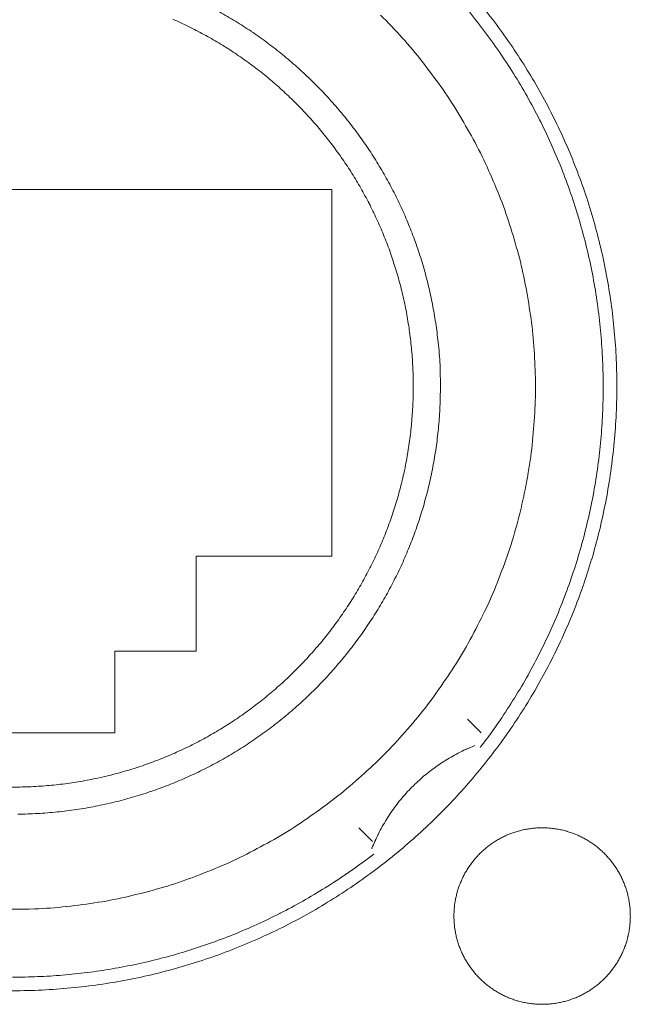
# Model space of a CAD drawing. Units: millimetres. Extents: x -560 to 1260, y -1157 to 1524.
# Drawn here: x 156 to 167, y -514 to -495 of the extents above; entities that cross this region are included whole.
import ezdxf

# ---------------------------------------------------------------- set-up
doc = ezdxf.new("R2010")
doc.units = ezdxf.units.MM
doc.header["$LTSCALE"] = 50.8
doc.layers.get('0').update_dxf_attribs({"lineweight": 0})
doc.layers.add('_U+30EC_U+30A4_U+30E4_U+30FC 1', color=7, linetype='Continuous', lineweight=0)

# ---------------------------------------------------------------- blocks, each defined once
blk = doc.blocks.new('グループ-6')
at = {"layer": '_U+30EC_U+30A4_U+30E4_U+30FC 1', "color": 0, "lineweight": 0}
blk.add_line((-150.752, -731.26), (-150.498, -731.514), dxfattribs=at)
blk.add_line((-150.752, -731.26), (-150.498, -731.514), dxfattribs=at)
at = {"layer": '_U+30EC_U+30A4_U+30E4_U+30FC 1', "color": 0, "lineweight": 0, "flags": 128}
for points in [[(-159.398, -736.339, 0.011917), (-158.854, -736.333), (-158.852, -736.333, 0.01191), (-158.313, -736.301), (-158.311, -736.301, 0.011875), (-157.778, -736.243), (-157.777, -736.243, 0.01183), (-157.251, -736.161), (-157.249, -736.161, 0.011779), (-156.732, -736.055), (-156.73, -736.055, 0.011723), (-156.221, -735.926), (-156.22, -735.925, 0.011664), (-155.719, -735.773), (-155.718, -735.773, 0.011605), (-155.228, -735.598), (-155.227, -735.598, 0.011548), (-154.747, -735.401), (-154.746, -735.401, 0.011494), (-154.276, -735.183), (-154.276, -735.183, 0.011445), (-153.818, -734.945), (-153.817, -734.944, 0.011401), (-153.372, -734.686), (-153.371, -734.685, 0.011366), (-152.939, -734.407), (-152.938, -734.407, 0.011338), (-152.519, -734.11, 0.011315), (-152.114, -733.794, 0.011308), (-151.723, -733.46, 0.011311), (-151.349, -733.109, 0.011322), (-150.99, -732.741, 0.011338), (-150.648, -732.357), (-150.648, -732.357, 0.011366), (-150.323, -731.958), (-150.323, -731.957, 0.011402), (-150.017, -731.543), (-150.016, -731.543, 0.011445), (-149.729, -731.114), (-149.728, -731.113, 0.011494), (-149.46, -730.671), (-149.46, -730.67, 0.011548), (-149.211, -730.214), (-149.211, -730.214, 0.011606), (-148.983, -729.745), (-148.983, -729.744, 0.011664), (-148.776, -729.264), (-148.775, -729.263, 0.011723), (-148.591, -728.771), (-148.59, -728.769, 0.011779), (-148.428, -728.266), (-148.427, -728.265, 0.01183), (-148.288, -727.752), (-148.287, -727.75, 0.011874), (-148.172, -727.227), (-148.171, -727.225, 0.011913), (-148.08, -726.693), (-148.08, -726.691, 0.011908), (-148.013, -726.151), (-148.013, -726.148, 0.01192), (-147.972, -725.608), (-147.972, -725.605, 0.011894), (-147.957, -725.068), (-147.957, -725.066, 0.011853), (-147.968, -724.533), (-147.968, -724.531, 0.011805), (-148.004, -724.002), (-148.004, -724, 0.011751), (-148.064, -723.477), (-148.065, -723.476, 0.011694), (-148.149, -722.958), (-148.149, -722.957, 0.011635), (-148.257, -722.446), (-148.257, -722.446, 0.011576), (-148.388, -721.942), (-148.388, -721.942, 0.011521), (-148.542, -721.447), (-148.542, -721.446, 0.011469), (-148.718, -720.96), (-148.718, -720.959, 0.011422), (-148.915, -720.483), (-148.915, -720.482, 0.011382), (-149.134, -720.016), (-149.134, -720.016, 0.011351), (-149.373, -719.561, 0.011322), (-149.633, -719.117, 0.011311), (-149.912, -718.685, 0.011308), (-150.21, -718.267, 0.011315), (-150.527, -717.863, 0.011332)], [(-150.518, -731.793, 0.001425), (-150.48, -731.743), (-150.394, -731.631, 0.014229), (-150.191, -731.349), (-150.112, -731.232, 0.011342), (-149.841, -730.811), (-149.84, -730.811, 0.011304), (-149.589, -730.38), (-149.589, -730.379, 0.011269), (-149.359, -729.939), (-149.358, -729.939, 0.011238), (-149.148, -729.489), (-149.148, -729.489, 0.011212), (-148.959, -729.032), (-148.959, -729.031, 0.011191), (-148.791, -728.566, 0.011172), (-148.643, -728.095, 0.011166), (-148.517, -727.617, 0.011167), (-148.413, -727.135, 0.011174), (-148.33, -726.648, 0.011183), (-148.269, -726.157), (-148.269, -726.157, 0.011201), (-148.23, -725.664), (-148.23, -725.664, 0.011225), (-148.213, -725.169), (-148.213, -725.168, 0.011254), (-148.218, -724.672), (-148.218, -724.671, 0.011287), (-148.246, -724.174), (-148.246, -724.173, 0.011323), (-148.296, -723.677), (-148.296, -723.676, 0.01136), (-148.369, -723.18), (-148.369, -723.179, 0.011395), (-148.465, -722.685), (-148.465, -722.684, 0.011388), (-148.584, -722.195), (-148.584, -722.194, 0.011351), (-148.724, -721.714), (-148.724, -721.713, 0.011314), (-148.885, -721.241), (-148.885, -721.24, 0.011278), (-149.066, -720.777), (-149.066, -720.776, 0.011246), (-149.268, -720.323), (-149.268, -720.323, 0.011218), (-149.489, -719.88), (-149.49, -719.879, 0.011196), (-149.73, -719.447, 0.011174), (-149.99, -719.027, 0.011167), (-150.268, -718.618, 0.011166), (-150.563, -718.223, 0.011172), (-150.877, -717.841, 0.011185)], [(-150.518, -731.793, 0.001425), (-150.48, -731.743), (-150.394, -731.631, 0.014229), (-150.191, -731.349), (-150.112, -731.232, 0.011342), (-149.841, -730.811), (-149.84, -730.811, 0.011304), (-149.589, -730.38), (-149.589, -730.379, 0.011269), (-149.359, -729.939), (-149.358, -729.939, 0.011238), (-149.148, -729.489), (-149.148, -729.489, 0.011212), (-148.959, -729.032), (-148.959, -729.031, 0.011191), (-148.791, -728.566, 0.011172), (-148.643, -728.095, 0.011166), (-148.517, -727.617, 0.011167), (-148.413, -727.135, 0.011174), (-148.33, -726.648, 0.011183), (-148.269, -726.157), (-148.269, -726.157, 0.011201), (-148.23, -725.664), (-148.23, -725.664, 0.011225), (-148.213, -725.169), (-148.213, -725.168, 0.011254), (-148.218, -724.672), (-148.218, -724.671, 0.011287), (-148.246, -724.174), (-148.246, -724.173, 0.011323), (-148.296, -723.677), (-148.296, -723.676, 0.01136), (-148.369, -723.18), (-148.369, -723.179, 0.011395), (-148.465, -722.685), (-148.465, -722.684, 0.011388), (-148.584, -722.195), (-148.584, -722.194, 0.011351), (-148.724, -721.714), (-148.724, -721.713, 0.011314), (-148.885, -721.241), (-148.885, -721.24, 0.011278), (-149.066, -720.777), (-149.066, -720.776, 0.011246), (-149.268, -720.323), (-149.268, -720.323, 0.011218), (-149.489, -719.88), (-149.49, -719.879, 0.011196), (-149.73, -719.447, 0.011174), (-149.99, -719.027, 0.011167), (-150.268, -718.618, 0.011166), (-150.563, -718.223, 0.011172), (-150.877, -717.841, 0.011185)], [(-159.364, -734.816, 0.010272), (-158.958, -734.812), (-158.857, -734.808, 0.020498), (-158.257, -734.765), (-158.254, -734.765, 0.010208), (-157.664, -734.686), (-157.663, -734.686, 0.020284), (-157.082, -734.572), (-157.08, -734.571, 0.010091), (-156.512, -734.423), (-156.511, -734.423, 0.020044), (-155.955, -734.242), (-155.953, -734.241, 0.009975), (-155.411, -734.028), (-155.411, -734.028, 0.019835), (-154.884, -733.783), (-154.883, -733.783, 0.009885), (-154.373, -733.508), (-154.373, -733.508, 0.019697), (-153.88, -733.204, 0.009834), (-153.407, -732.871, 0.019654), (-152.954, -732.511, 0.00984), (-152.523, -732.125), (-152.523, -732.125, 0.019725), (-152.115, -731.714, 0.009895), (-151.731, -731.279), (-151.731, -731.278, 0.019869), (-151.373, -730.819), (-151.373, -730.819, 0.009992), (-151.042, -730.339), (-151.041, -730.337, 0.020085), (-150.738, -729.836), (-150.738, -729.835, 0.010113), (-150.465, -729.314), (-150.464, -729.311, 0.02032), (-150.221, -728.77), (-150.221, -728.769, 0.010233), (-150.011, -728.211), (-150.009, -728.208, 0.020512), (-149.832, -727.631), (-149.806, -727.532, 0.010271), (-149.71, -727.139, 0.010262), (-149.632, -726.742), (-149.614, -726.643, 0.020433), (-149.534, -726.051), (-149.533, -726.048, 0.010171), (-149.49, -725.458), (-149.49, -725.457, 0.020204), (-149.482, -724.868), (-149.482, -724.866, 0.010051), (-149.51, -724.281), (-149.51, -724.28, 0.019969), (-149.573, -723.7), (-149.573, -723.699, 0.009941), (-149.67, -723.126), (-149.67, -723.125, 0.01978), (-149.8, -722.56), (-149.8, -722.56, 0.009863), (-149.964, -722.004, 0.019665), (-150.159, -721.46, 0.009832), (-150.387, -720.928, 0.019666), (-150.645, -720.41, 0.009853), (-150.934, -719.908), (-150.934, -719.908, 0.019758), (-151.253, -719.423), (-151.253, -719.423, 0.009923), (-151.6, -718.958), (-151.601, -718.957, 0.019935), (-151.976, -718.511), (-151.977, -718.511, 0.010031), (-152.38, -718.087)], [(-159.364, -734.816, 0.010272), (-158.958, -734.812), (-158.857, -734.808, 0.020498), (-158.257, -734.765), (-158.254, -734.765, 0.010208), (-157.664, -734.686), (-157.663, -734.686, 0.020284), (-157.082, -734.572), (-157.08, -734.571, 0.010091), (-156.512, -734.423), (-156.511, -734.423, 0.020044), (-155.955, -734.242), (-155.953, -734.241, 0.009975), (-155.411, -734.028), (-155.411, -734.028, 0.019835), (-154.884, -733.783), (-154.883, -733.783, 0.009885), (-154.373, -733.508), (-154.373, -733.508, 0.019697), (-153.88, -733.204, 0.009834), (-153.407, -732.871, 0.019654), (-152.954, -732.511, 0.00984), (-152.523, -732.125), (-152.523, -732.125, 0.019725), (-152.115, -731.714, 0.009895), (-151.731, -731.279), (-151.731, -731.278, 0.019869), (-151.373, -730.819), (-151.373, -730.819, 0.009992), (-151.042, -730.339), (-151.041, -730.337, 0.020085), (-150.738, -729.836), (-150.738, -729.835, 0.010113), (-150.465, -729.314), (-150.464, -729.311, 0.02032), (-150.221, -728.77), (-150.221, -728.769, 0.010233), (-150.011, -728.211), (-150.009, -728.208, 0.020512), (-149.832, -727.631), (-149.806, -727.532, 0.010271), (-149.71, -727.139, 0.010262), (-149.632, -726.742), (-149.614, -726.643, 0.020433), (-149.534, -726.051), (-149.533, -726.048, 0.010171), (-149.49, -725.458), (-149.49, -725.457, 0.020204), (-149.482, -724.868), (-149.482, -724.866, 0.010051), (-149.51, -724.281), (-149.51, -724.28, 0.019969), (-149.573, -723.7), (-149.573, -723.699, 0.009941), (-149.67, -723.126), (-149.67, -723.125, 0.01978), (-149.8, -722.56), (-149.8, -722.56, 0.009863), (-149.964, -722.004, 0.019665), (-150.159, -721.46, 0.009832), (-150.387, -720.928, 0.019666), (-150.645, -720.41, 0.009853), (-150.934, -719.908), (-150.934, -719.908, 0.019758), (-151.253, -719.423), (-151.253, -719.423, 0.009923), (-151.6, -718.958), (-151.601, -718.957, 0.019935), (-151.976, -718.511), (-151.977, -718.511, 0.010031), (-152.38, -718.087)], [(-151.26, -725.039, 0.002824), (-151.26, -724.946), (-151.262, -724.784, 0.022813), (-151.286, -724.37), (-151.302, -724.209, 0.011379), (-151.348, -723.849), (-151.348, -723.848, 0.011325), (-151.409, -723.493), (-151.409, -723.492, 0.011278), (-151.486, -723.143), (-151.486, -723.142, 0.011225), (-151.577, -722.798), (-151.578, -722.797, 0.011169), (-151.684, -722.46), (-151.684, -722.459, 0.011111), (-151.805, -722.128), (-151.805, -722.128, 0.011054), (-151.94, -721.804), (-151.94, -721.803, 0.010997), (-152.089, -721.487), (-152.089, -721.486, 0.010944), (-152.251, -721.177), (-152.251, -721.177, 0.010895), (-152.426, -720.876), (-152.426, -720.876, 0.010852), (-152.613, -720.583), (-152.613, -720.583, 0.010815), (-152.813, -720.299), (-152.813, -720.299, 0.010785), (-153.024, -720.025, 0.01076), (-153.247, -719.76, 0.010749), (-153.481, -719.505, 0.010746), (-153.726, -719.26, 0.010753), (-153.981, -719.026, 0.010768), (-154.246, -718.803, 0.010785), (-154.52, -718.591), (-154.52, -718.591, 0.010815), (-154.804, -718.392), (-154.804, -718.391, 0.010852), (-155.097, -718.204), (-155.097, -718.204, 0.010895), (-155.398, -718.029)], [(-159.17, -733.038, 0.01141), (-158.801, -733.025), (-158.799, -733.025, 0.011395), (-158.435, -732.996), (-158.434, -732.996, 0.011364), (-158.074, -732.951), (-158.073, -732.951, 0.011325), (-157.718, -732.89), (-157.717, -732.889, 0.011278), (-157.368, -732.813), (-157.367, -732.813, 0.011225), (-157.023, -732.721), (-157.022, -732.721, 0.011169), (-156.685, -732.614), (-156.684, -732.614, 0.011112), (-156.353, -732.493), (-156.353, -732.493, 0.011054), (-156.029, -732.358), (-156.028, -732.358, 0.010997), (-155.711, -732.21), (-155.711, -732.21, 0.010944), (-155.402, -732.048), (-155.402, -732.048, 0.010895), (-155.101, -731.873), (-155.101, -731.873, 0.010852), (-154.808, -731.686), (-154.808, -731.685, 0.010815), (-154.524, -731.486), (-154.524, -731.486, 0.010785), (-154.249, -731.275, 0.01076), (-153.984, -731.052, 0.010749), (-153.729, -730.818, 0.010746), (-153.484, -730.573, 0.010753), (-153.25, -730.318, 0.010767), (-153.027, -730.053, 0.010785), (-152.816, -729.779), (-152.816, -729.779, 0.010815), (-152.616, -729.495), (-152.616, -729.495, 0.010852), (-152.428, -729.203), (-152.428, -729.202, 0.010895), (-152.253, -728.901), (-152.253, -728.901, 0.010944), (-152.091, -728.592), (-152.091, -728.592, 0.010997), (-151.942, -728.275), (-151.942, -728.275, 0.011054), (-151.807, -727.951), (-151.807, -727.95, 0.011111), (-151.686, -727.62), (-151.686, -727.619, 0.011169), (-151.579, -727.282), (-151.579, -727.281, 0.011225), (-151.487, -726.937), (-151.487, -726.936, 0.011278), (-151.41, -726.587), (-151.41, -726.586, 0.011325), (-151.348, -726.231), (-151.348, -726.23, 0.011364), (-151.303, -725.87), (-151.303, -725.869, 0.011394), (-151.273, -725.504), (-151.273, -725.503, 0.011408), (-151.261, -725.134), (-151.26, -725.133, 0.002846), (-151.26, -725.04, 0.002846)], [(-151.26, -725.039, 0.002824), (-151.26, -724.946), (-151.262, -724.784, 0.022813), (-151.286, -724.37), (-151.302, -724.209, 0.011379), (-151.348, -723.849), (-151.348, -723.848, 0.011325), (-151.409, -723.493), (-151.409, -723.492, 0.011278), (-151.486, -723.143), (-151.486, -723.142, 0.011225), (-151.577, -722.798), (-151.578, -722.797, 0.011169), (-151.684, -722.46), (-151.684, -722.459, 0.011111), (-151.805, -722.128), (-151.805, -722.128, 0.011054), (-151.94, -721.804), (-151.94, -721.803, 0.010997), (-152.089, -721.487), (-152.089, -721.486, 0.010944), (-152.251, -721.177), (-152.251, -721.177, 0.010895), (-152.426, -720.876), (-152.426, -720.876, 0.010852), (-152.613, -720.583), (-152.613, -720.583, 0.010815), (-152.813, -720.299), (-152.813, -720.299, 0.010785), (-153.024, -720.025, 0.01076), (-153.247, -719.76, 0.010749), (-153.481, -719.505, 0.010746), (-153.726, -719.26, 0.010753), (-153.981, -719.026, 0.010768), (-154.246, -718.803, 0.010785), (-154.52, -718.591), (-154.52, -718.591, 0.010815), (-154.804, -718.392), (-154.804, -718.391, 0.010852), (-155.097, -718.204), (-155.097, -718.204, 0.010895), (-155.398, -718.029)], [(-159.17, -733.038, 0.01141), (-158.801, -733.025), (-158.799, -733.025, 0.011395), (-158.435, -732.996), (-158.434, -732.996, 0.011364), (-158.074, -732.951), (-158.073, -732.951, 0.011325), (-157.718, -732.89), (-157.717, -732.889, 0.011278), (-157.368, -732.813), (-157.367, -732.813, 0.011225), (-157.023, -732.721), (-157.022, -732.721, 0.011169), (-156.685, -732.614), (-156.684, -732.614, 0.011112), (-156.353, -732.493), (-156.353, -732.493, 0.011054), (-156.029, -732.358), (-156.028, -732.358, 0.010997), (-155.711, -732.21), (-155.711, -732.21, 0.010944), (-155.402, -732.048), (-155.402, -732.048, 0.010895), (-155.101, -731.873), (-155.101, -731.873, 0.010852), (-154.808, -731.686), (-154.808, -731.685, 0.010815), (-154.524, -731.486), (-154.524, -731.486, 0.010785), (-154.249, -731.275, 0.01076), (-153.984, -731.052, 0.010749), (-153.729, -730.818, 0.010746), (-153.484, -730.573, 0.010753), (-153.25, -730.318, 0.010767), (-153.027, -730.053, 0.010785), (-152.816, -729.779), (-152.816, -729.779, 0.010815), (-152.616, -729.495), (-152.616, -729.495, 0.010852), (-152.428, -729.203), (-152.428, -729.202, 0.010895), (-152.253, -728.901), (-152.253, -728.901, 0.010944), (-152.091, -728.592), (-152.091, -728.592, 0.010997), (-151.942, -728.275), (-151.942, -728.275, 0.011054), (-151.807, -727.951), (-151.807, -727.95, 0.011111), (-151.686, -727.62), (-151.686, -727.619, 0.011169), (-151.579, -727.282), (-151.579, -727.281, 0.011225), (-151.487, -726.937), (-151.487, -726.936, 0.011278), (-151.41, -726.587), (-151.41, -726.586, 0.011325), (-151.348, -726.231), (-151.348, -726.23, 0.011364), (-151.303, -725.87), (-151.303, -725.869, 0.011394), (-151.273, -725.504), (-151.273, -725.503, 0.011408), (-151.261, -725.134), (-151.26, -725.133, 0.002846), (-151.26, -725.04, 0.002846)], [(-159.347, -732.53, 0.011242), (-159.005, -732.526), (-159.004, -732.526, 0.011247), (-158.665, -732.507), (-158.664, -732.507, 0.011223), (-158.329, -732.473), (-158.328, -732.473, 0.01119), (-157.998, -732.424), (-157.997, -732.424, 0.011148), (-157.671, -732.361), (-157.67, -732.361, 0.0111), (-157.35, -732.284), (-157.349, -732.284, 0.011047), (-157.034, -732.194), (-157.034, -732.194, 0.010992), (-156.724, -732.09), (-156.724, -732.09, 0.010935), (-156.421, -731.973), (-156.42, -731.973, 0.010879), (-156.124, -731.844), (-156.123, -731.844, 0.010825), (-155.833, -731.702), (-155.833, -731.702, 0.010775), (-155.55, -731.548), (-155.55, -731.548, 0.010729), (-155.274, -731.383), (-155.274, -731.383, 0.010689), (-155.007, -731.206), (-155.006, -731.206, 0.010655), (-154.747, -731.018, 0.010624), (-154.496, -730.82, 0.010607), (-154.253, -730.611, 0.010598), (-154.02, -730.393, 0.010598), (-153.797, -730.164, 0.010606), (-153.583, -729.927, 0.010622), (-153.379, -729.68, 0.010641), (-153.186, -729.425), (-153.186, -729.425, 0.010671), (-153.004, -729.161), (-153.004, -729.161, 0.010708), (-152.833, -728.889), (-152.833, -728.889, 0.010751), (-152.673, -728.61), (-152.673, -728.61, 0.0108), (-152.525, -728.323), (-152.525, -728.323, 0.010852), (-152.389, -728.03), (-152.389, -728.029, 0.010907), (-152.266, -727.729), (-152.266, -727.729, 0.010963), (-152.156, -727.423), (-152.155, -727.422, 0.011019), (-152.058, -727.11), (-152.058, -727.109, 0.011074), (-151.974, -726.792), (-151.974, -726.791, 0.011124), (-151.904, -726.468), (-151.904, -726.467, 0.01117), (-151.848, -726.139), (-151.848, -726.138, 0.011207), (-151.807, -725.805), (-151.807, -725.804, 0.01124), (-151.78, -725.467), (-151.78, -725.466, 0.011243), (-151.768, -725.125), (-151.768, -725.124, 0.011243), (-151.772, -724.782), (-151.772, -724.78, 0.011247), (-151.791, -724.442), (-151.791, -724.441, 0.011223), (-151.825, -724.106), (-151.825, -724.105, 0.01119), (-151.874, -723.775), (-151.874, -723.773, 0.011148), (-151.937, -723.448), (-151.937, -723.447, 0.0111), (-152.014, -723.127), (-152.014, -723.126, 0.011047), (-152.104, -722.811), (-152.104, -722.81, 0.010991), (-152.208, -722.501), (-152.208, -722.5, 0.010935), (-152.325, -722.197), (-152.325, -722.197, 0.010879), (-152.454, -721.9), (-152.455, -721.9, 0.010825), (-152.596, -721.61), (-152.596, -721.609, 0.010775), (-152.75, -721.327), (-152.75, -721.326, 0.010729), (-152.915, -721.051), (-152.915, -721.051, 0.010689), (-153.092, -720.783), (-153.092, -720.783, 0.010655), (-153.28, -720.523, 0.010624), (-153.478, -720.272, 0.010607), (-153.687, -720.03, 0.010598), (-153.905, -719.797, 0.010598), (-154.134, -719.573, 0.010606), (-154.371, -719.359, 0.010622), (-154.618, -719.156, 0.010641), (-154.873, -718.963), (-154.873, -718.963, 0.010671), (-155.137, -718.78), (-155.137, -718.78, 0.010708), (-155.408, -718.609), (-155.409, -718.609, 0.010751), (-155.688, -718.45), (-155.688, -718.449, 0.0108), (-155.974, -718.302), (-155.975, -718.301, 0.010852), (-156.268, -718.166)], [(-159.347, -732.53, 0.011242), (-159.005, -732.526), (-159.004, -732.526, 0.011247), (-158.665, -732.507), (-158.664, -732.507, 0.011223), (-158.329, -732.473), (-158.328, -732.473, 0.01119), (-157.998, -732.424), (-157.997, -732.424, 0.011148), (-157.671, -732.361), (-157.67, -732.361, 0.0111), (-157.35, -732.284), (-157.349, -732.284, 0.011047), (-157.034, -732.194), (-157.034, -732.194, 0.010992), (-156.724, -732.09), (-156.724, -732.09, 0.010935), (-156.421, -731.973), (-156.42, -731.973, 0.010879), (-156.124, -731.844), (-156.123, -731.844, 0.010825), (-155.833, -731.702), (-155.833, -731.702, 0.010775), (-155.55, -731.548), (-155.55, -731.548, 0.010729), (-155.274, -731.383), (-155.274, -731.383, 0.010689), (-155.007, -731.206), (-155.006, -731.206, 0.010655), (-154.747, -731.018, 0.010624), (-154.496, -730.82, 0.010607), (-154.253, -730.611, 0.010598), (-154.02, -730.393, 0.010598), (-153.797, -730.164, 0.010606), (-153.583, -729.927, 0.010622), (-153.379, -729.68, 0.010641), (-153.186, -729.425), (-153.186, -729.425, 0.010671), (-153.004, -729.161), (-153.004, -729.161, 0.010708), (-152.833, -728.889), (-152.833, -728.889, 0.010751), (-152.673, -728.61), (-152.673, -728.61, 0.0108), (-152.525, -728.323), (-152.525, -728.323, 0.010852), (-152.389, -728.03), (-152.389, -728.029, 0.010907), (-152.266, -727.729), (-152.266, -727.729, 0.010963), (-152.156, -727.423), (-152.155, -727.422, 0.011019), (-152.058, -727.11), (-152.058, -727.109, 0.011074), (-151.974, -726.792), (-151.974, -726.791, 0.011124), (-151.904, -726.468), (-151.904, -726.467, 0.01117), (-151.848, -726.139), (-151.848, -726.138, 0.011207), (-151.807, -725.805), (-151.807, -725.804, 0.01124), (-151.78, -725.467), (-151.78, -725.466, 0.011243), (-151.768, -725.125), (-151.768, -725.124, 0.011243), (-151.772, -724.782), (-151.772, -724.78, 0.011247), (-151.791, -724.442), (-151.791, -724.441, 0.011223), (-151.825, -724.106), (-151.825, -724.105, 0.01119), (-151.874, -723.775), (-151.874, -723.773, 0.011148), (-151.937, -723.448), (-151.937, -723.447, 0.0111), (-152.014, -723.127), (-152.014, -723.126, 0.011047), (-152.104, -722.811), (-152.104, -722.81, 0.010991), (-152.208, -722.501), (-152.208, -722.5, 0.010935), (-152.325, -722.197), (-152.325, -722.197, 0.010879), (-152.454, -721.9), (-152.455, -721.9, 0.010825), (-152.596, -721.61), (-152.596, -721.609, 0.010775), (-152.75, -721.327), (-152.75, -721.326, 0.010729), (-152.915, -721.051), (-152.915, -721.051, 0.010689), (-153.092, -720.783), (-153.092, -720.783, 0.010655), (-153.28, -720.523, 0.010624), (-153.478, -720.272, 0.010607), (-153.687, -720.03, 0.010598), (-153.905, -719.797, 0.010598), (-154.134, -719.573, 0.010606), (-154.371, -719.359, 0.010622), (-154.618, -719.156, 0.010641), (-154.873, -718.963), (-154.873, -718.963, 0.010671), (-155.137, -718.78), (-155.137, -718.78, 0.010708), (-155.408, -718.609), (-155.409, -718.609, 0.010751), (-155.688, -718.45), (-155.688, -718.449, 0.0108), (-155.974, -718.302), (-155.975, -718.301, 0.010852), (-156.268, -718.166)], [(-159.268, -736.086, 0.010533), (-158.801, -736.077, 0.010548), (-158.335, -736.048), (-158.335, -736.048, 0.010574), (-157.87, -735.999), (-157.869, -735.999, 0.010606), (-157.406, -735.931), (-157.405, -735.93, 0.010643), (-156.944, -735.842), (-156.944, -735.842, 0.010686), (-156.486, -735.734), (-156.486, -735.734, 0.010732), (-156.032, -735.606), (-156.031, -735.605, 0.010781), (-155.581, -735.458), (-155.581, -735.457, 0.010831), (-155.136, -735.289), (-155.135, -735.289, 0.010881), (-154.697, -735.101), (-154.696, -735.101, 0.010929), (-154.264, -734.893), (-154.262, -734.892, 0.010975), (-153.838, -734.665), (-153.836, -734.664, 0.011016), (-153.419, -734.416), (-153.418, -734.415, 0.01105), (-153.009, -734.148), (-153.007, -734.147, 0.011072), (-152.608, -733.859), (-152.607, -733.858, 0.002765), (-152.508, -733.783, 0.002765)], [(-159.268, -736.086, 0.010533), (-158.801, -736.077, 0.010548), (-158.335, -736.048), (-158.335, -736.048, 0.010574), (-157.87, -735.999), (-157.869, -735.999, 0.010606), (-157.406, -735.931), (-157.405, -735.93, 0.010643), (-156.944, -735.842), (-156.944, -735.842, 0.010686), (-156.486, -735.734), (-156.486, -735.734, 0.010732), (-156.032, -735.606), (-156.031, -735.605, 0.010781), (-155.581, -735.458), (-155.581, -735.457, 0.010831), (-155.136, -735.289), (-155.135, -735.289, 0.010881), (-154.697, -735.101), (-154.696, -735.101, 0.010929), (-154.264, -734.893), (-154.262, -734.892, 0.010975), (-153.838, -734.665), (-153.836, -734.664, 0.011016), (-153.419, -734.416), (-153.418, -734.415, 0.01105), (-153.009, -734.148), (-153.007, -734.147, 0.011072), (-152.608, -733.859), (-152.607, -733.858, 0.002765), (-152.508, -733.783, 0.002765)], [(-150.613, -731.753), (-150.627, -731.759, 0.012879), (-150.78, -731.824), (-150.785, -731.826, 0.011378), (-150.925, -731.895), (-150.925, -731.895, 0.011341), (-151.061, -731.969), (-151.061, -731.969, 0.011308), (-151.194, -732.049), (-151.194, -732.049, 0.011279), (-151.323, -732.135), (-151.323, -732.135, 0.011255), (-151.447, -732.226), (-151.447, -732.226, 0.011236), (-151.567, -732.323, 0.01122), (-151.682, -732.425, 0.011217), (-151.793, -732.532, 0.011221), (-151.899, -732.644, 0.011231), (-151.999, -732.76, 0.01124), (-152.095, -732.881), (-152.095, -732.881, 0.011261), (-152.185, -733.007), (-152.185, -733.007, 0.011286), (-152.269, -733.136), (-152.269, -733.137, 0.011316), (-152.348, -733.27), (-152.348, -733.27, 0.01135), (-152.421, -733.408), (-152.423, -733.412, 0.011386), (-152.486, -733.544), (-152.488, -733.549, 0.009993), (-152.541, -733.675), (-152.545, -733.684)], [(-150.613, -731.753), (-150.627, -731.759, 0.012879), (-150.78, -731.824), (-150.785, -731.826, 0.011378), (-150.925, -731.895), (-150.925, -731.895, 0.011341), (-151.061, -731.969), (-151.061, -731.969, 0.011308), (-151.194, -732.049), (-151.194, -732.049, 0.011279), (-151.323, -732.135), (-151.323, -732.135, 0.011255), (-151.447, -732.226), (-151.447, -732.226, 0.011236), (-151.567, -732.323, 0.01122), (-151.682, -732.425, 0.011217), (-151.793, -732.532, 0.011221), (-151.899, -732.644, 0.011231), (-151.999, -732.76, 0.01124), (-152.095, -732.881), (-152.095, -732.881, 0.011261), (-152.185, -733.007), (-152.185, -733.007, 0.011286), (-152.269, -733.136), (-152.269, -733.137, 0.011316), (-152.348, -733.27), (-152.348, -733.27, 0.01135), (-152.421, -733.408), (-152.423, -733.412, 0.011386), (-152.486, -733.544), (-152.488, -733.549, 0.009993), (-152.541, -733.675), (-152.545, -733.684)], [(-151.006, -734.943), (-151.006, -734.949, 0.010252), (-151.004, -735.027, 0.013375), (-150.998, -735.105), (-150.998, -735.111, 0.013335), (-150.987, -735.198), (-150.986, -735.198, 0.01328), (-150.971, -735.284), (-150.971, -735.284, 0.013212), (-150.951, -735.368), (-150.951, -735.368, 0.013137), (-150.927, -735.451), (-150.927, -735.451, 0.013058), (-150.898, -735.531), (-150.898, -735.531, 0.012978), (-150.866, -735.61), (-150.866, -735.61, 0.012901), (-150.83, -735.687), (-150.83, -735.687, 0.012828), (-150.79, -735.761), (-150.789, -735.761, 0.012763), (-150.746, -735.833), (-150.746, -735.833, 0.012708), (-150.699, -735.903), (-150.699, -735.903, 0.012664), (-150.648, -735.97, 0.012628), (-150.594, -736.034, 0.012613), (-150.537, -736.096, 0.012613), (-150.477, -736.154, 0.012626), (-150.414, -736.21, 0.012647), (-150.349, -736.262), (-150.349, -736.262, 0.012685), (-150.28, -736.311), (-150.28, -736.311, 0.012735), (-150.21, -736.356), (-150.21, -736.356, 0.012795), (-150.136, -736.398), (-150.136, -736.398, 0.012864), (-150.061, -736.436), (-150.061, -736.436, 0.01294), (-149.983, -736.471), (-149.983, -736.471, 0.013019), (-149.903, -736.501), (-149.903, -736.501, 0.0131), (-149.822, -736.527), (-149.816, -736.529, 0.01648), (-149.723, -736.553), (-149.717, -736.554, 0.013265), (-149.631, -736.571, 0.013322), (-149.545, -736.583), (-149.544, -736.584, 0.013374), (-149.456, -736.591), (-149.456, -736.591, 0.013373), (-149.367, -736.594), (-149.366, -736.594, 0.013387), (-149.277, -736.592), (-149.276, -736.592, 0.013376), (-149.188, -736.586), (-149.188, -736.586, 0.013335), (-149.101, -736.575), (-149.1, -736.575, 0.013279), (-149.015, -736.559), (-149.014, -736.559, 0.013212), (-148.93, -736.539), (-148.93, -736.539, 0.013137), (-148.848, -736.515), (-148.848, -736.515, 0.013058), (-148.767, -736.486), (-148.767, -736.486, 0.012979), (-148.688, -736.454), (-148.688, -736.454, 0.012901), (-148.612, -736.418), (-148.612, -736.418, 0.012829), (-148.537, -736.378), (-148.537, -736.378, 0.012764), (-148.465, -736.334), (-148.465, -736.334, 0.012708), (-148.396, -736.287), (-148.395, -736.287, 0.012664), (-148.328, -736.236, 0.012628), (-148.264, -736.183, 0.012613), (-148.203, -736.126, 0.012613), (-148.144, -736.066, 0.012626), (-148.089, -736.003, 0.012647), (-148.037, -735.937), (-148.036, -735.937, 0.012685), (-147.988, -735.869), (-147.988, -735.869, 0.012734), (-147.942, -735.798), (-147.942, -735.798, 0.012795), (-147.9, -735.725), (-147.9, -735.725, 0.012863), (-147.862, -735.649), (-147.862, -735.649, 0.012939), (-147.828, -735.572), (-147.828, -735.571, 0.013018), (-147.797, -735.492), (-147.797, -735.492, 0.013097), (-147.771, -735.41), (-147.771, -735.41, 0.013177), (-147.749, -735.327), (-147.747, -735.321, 0.016566), (-147.728, -735.226), (-147.727, -735.22, 0.013321), (-147.715, -735.133, 0.013371), (-147.707, -735.045), (-147.707, -735.044, 0.013377), (-147.704, -734.955), (-147.704, -734.955, 0.013396), (-147.706, -734.865), (-147.706, -734.865, 0.013376), (-147.712, -734.776), (-147.712, -734.776, 0.013336), (-147.723, -734.689), (-147.724, -734.689, 0.01328), (-147.739, -734.603), (-147.739, -734.603, 0.013213), (-147.759, -734.519), (-147.759, -734.518, 0.013138), (-147.783, -734.436), (-147.783, -734.436, 0.013059), (-147.812, -734.355), (-147.812, -734.355, 0.012979), (-147.844, -734.277), (-147.844, -734.276, 0.012901), (-147.88, -734.2), (-147.88, -734.2, 0.012828), (-147.92, -734.126), (-147.92, -734.125, 0.012763), (-147.964, -734.053), (-147.964, -734.053, 0.012708), (-148.011, -733.984), (-148.011, -733.984, 0.012664), (-148.062, -733.917, 0.012628), (-148.116, -733.852, 0.012613), (-148.173, -733.791, 0.012612), (-148.233, -733.732, 0.012626), (-148.295, -733.677, 0.012647), (-148.361, -733.625), (-148.361, -733.625, 0.012685), (-148.429, -733.576), (-148.429, -733.576, 0.012734), (-148.5, -733.53), (-148.5, -733.53, 0.012795), (-148.573, -733.489), (-148.574, -733.489, 0.012864), (-148.649, -733.45), (-148.649, -733.45, 0.012939), (-148.727, -733.416), (-148.727, -733.416, 0.013018), (-148.806, -733.386), (-148.807, -733.386, 0.0131), (-148.888, -733.359), (-148.893, -733.358, 0.01648), (-148.987, -733.333), (-148.993, -733.332, 0.013264), (-149.078, -733.315, 0.013322), (-149.165, -733.303), (-149.165, -733.303, 0.013374), (-149.253, -733.295), (-149.254, -733.295, 0.013373), (-149.343, -733.292), (-149.344, -733.292, 0.013387), (-149.433, -733.294), (-149.434, -733.294, 0.013376), (-149.522, -733.301), (-149.522, -733.301, 0.013335), (-149.609, -733.312), (-149.61, -733.312, 0.013279), (-149.695, -733.327), (-149.695, -733.327, 0.013212), (-149.779, -733.347), (-149.78, -733.347, 0.013137), (-149.862, -733.372), (-149.862, -733.372, 0.013058), (-149.943, -733.4), (-149.943, -733.4, 0.012978), (-150.022, -733.432), (-150.022, -733.432, 0.012901), (-150.098, -733.469), (-150.098, -733.469, 0.012828), (-150.173, -733.509), (-150.173, -733.509, 0.012763), (-150.245, -733.552), (-150.245, -733.552, 0.012708), (-150.314, -733.599), (-150.314, -733.599, 0.012664), (-150.381, -733.65, 0.012628), (-150.446, -733.704, 0.012613), (-150.507, -733.761, 0.012613), (-150.566, -733.821, 0.012626), (-150.621, -733.884, 0.012647), (-150.673, -733.949), (-150.673, -733.949, 0.012685), (-150.722, -734.018), (-150.722, -734.018, 0.012735), (-150.768, -734.088), (-150.768, -734.089, 0.012795), (-150.81, -734.162), (-150.81, -734.162, 0.012864), (-150.848, -734.237), (-150.848, -734.237, 0.01294), (-150.882, -734.315), (-150.882, -734.315, 0.013019), (-150.913, -734.395), (-150.913, -734.395, 0.013099), (-150.939, -734.476), (-150.939, -734.476, 0.013176), (-150.961, -734.56), (-150.961, -734.56, 0.013248), (-150.979, -734.645), (-150.979, -734.645, 0.01331), (-150.993, -734.731), (-150.993, -734.732, 0.013364), (-151.001, -734.819), (-151.002, -734.825, 0.016733), (-151.006, -734.926), (-151.006, -734.931), (-151.006, -734.943)]]:
    blk.add_lwpolyline(points, format="xyb", dxfattribs=at)
for points in [[(-162.436, -728.212), (-164.976, -728.212), (-164.976, -721.354), (-153.292, -721.354), (-153.292, -728.212), (-155.832, -728.212), (-155.832, -729.99), (-157.356, -729.99), (-157.356, -731.514), (-161.166, -731.514), (-161.166, -729.99), (-162.436, -729.99), (-162.436, -728.212)], [(-162.436, -728.212), (-164.976, -728.212), (-164.976, -721.354), (-153.292, -721.354), (-153.292, -728.212), (-155.832, -728.212), (-155.832, -729.99), (-157.356, -729.99), (-157.356, -731.514), (-161.166, -731.514), (-161.166, -729.99), (-162.436, -729.99), (-162.436, -728.212)], [(-152.53, -733.546), (-152.784, -733.292)], [(-152.53, -733.546), (-152.784, -733.292)]]:
    blk.add_lwpolyline(points, dxfattribs=at)

msp = doc.modelspace()

# ---------------------------------------------------------------- block references
at = {"color": 0}
msp.add_blockref('グループ-6', (314.992, 222.758), dxfattribs=at)

doc.saveas('drawing.dxf')
